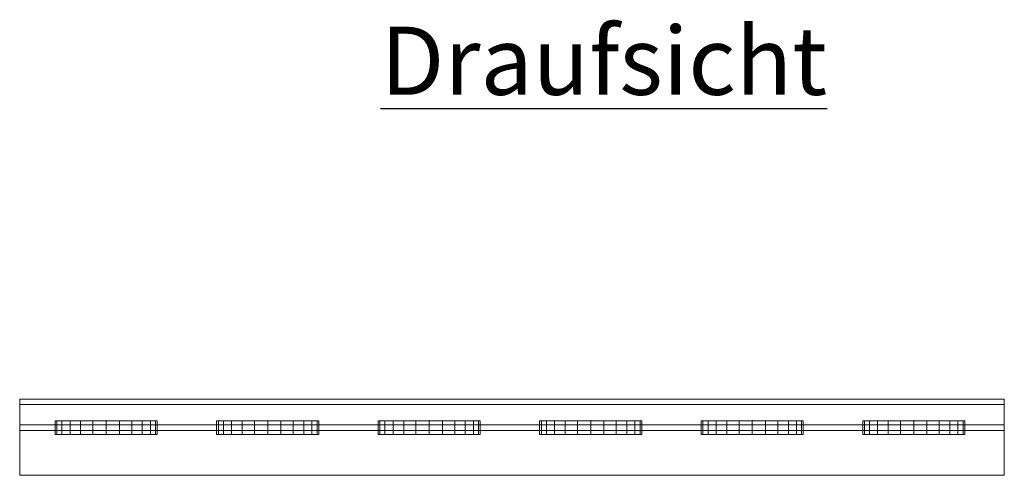
# Model space of a CAD drawing. Extents: x 466 to 26174, y 125 to 7187.
# Drawn here: x 8256 to 8979, y 3064 to 3398 of the extents above; entities that cross this region are included whole.
import ezdxf

# ---------------------------------------------------------------- set-up
doc = ezdxf.new("R2010")
doc.units = 0
doc.header["$LTSCALE"] = 100
for name, color, linetype, lineweight, true_color in [('L_Bauteil', 7, 'Continuous', 15, 0xababab), ('L_Zuluft', 6, 'Continuous', 15, 0xff00ff), ('Nova-DefPoints-Lueftung', 7, 'Continuous', 0, 0xc0c0c0)]:
    doc.layers.add(name, color=color, linetype=linetype, lineweight=lineweight, true_color=true_color)
doc.layers.add('X_SKOPF', color=7, linetype='Continuous', lineweight=25)
doc.styles.get("Standard").update_dxf_attribs({"font": 'arial.ttf'})

msp = doc.modelspace()

# ---------------------------------------------------------------- linework, layer by layer
at = {"layer": 'L_Bauteil', "linetype": 'Continuous'}
for points in [[(8256.4, 3115.52, -110.7), (8256.4, 3119.52, -110.7), (8979.4, 3119.52, -110.7), (8979.4, 3115.52, -110.7)], [(8256.4, 3119.52, -110.7), (8256.4, 3119.52, -98.7), (8979.4, 3119.52, -98.7), (8979.4, 3119.52, -110.7)], [(8256.4, 3119.52, -98.7), (8256.4, 3096.52, -98.7), (8979.4, 3096.52, -98.7), (8979.4, 3119.52, -98.7)], [(8256.4, 3100.52, -102.7), (8256.4, 3115.52, -102.7), (8979.4, 3115.52, -102.7), (8979.4, 3100.52, -102.7)], [(8256.4, 3115.52, -102.7), (8256.4, 3115.52, -110.7), (8979.4, 3115.52, -110.7), (8979.4, 3115.52, -102.7)], [(8256.4, 3063.52, -230.7), (8256.4, 3100.52, -230.7), (8979.4, 3100.52, -230.7), (8979.4, 3063.52, -230.7)], [(8256.4, 3100.52, -230.7), (8256.4, 3100.52, -102.7), (8979.4, 3100.52, -102.7), (8979.4, 3100.52, -230.7)], [(8256.4, 3096.52, -98.7), (8256.4, 3096.52, -226.7), (8979.4, 3096.52, -226.7), (8979.4, 3096.52, -98.7)], [(8256.4, 3096.52, -226.7), (8256.4, 3063.52, -226.7), (8979.4, 3063.52, -226.7), (8979.4, 3096.52, -226.7)], [(8256.4, 3063.52, -226.7), (8256.4, 3063.52, -230.7), (8979.4, 3063.52, -230.7), (8979.4, 3063.52, -226.7)]]:
    msp.add_3dface(points, dxfattribs=at)
for points, invisible_edges in [([(8256.4, 3119.52, -110.7), (8256.4, 3115.52, -110.7), (8256.4, 3115.52, -102.7)], 12), ([(8256.4, 3119.52, -98.7), (8256.4, 3119.52, -110.7), (8256.4, 3115.52, -102.7)], 14), ([(8256.4, 3096.52, -98.7), (8256.4, 3119.52, -98.7), (8256.4, 3115.52, -102.7)], 14), ([(8979.4, 3115.52, -102.7), (8979.4, 3115.52, -110.7), (8979.4, 3119.52, -110.7)], 12), ([(8979.4, 3115.52, -102.7), (8979.4, 3119.52, -110.7), (8979.4, 3119.52, -98.7)], 13), ([(8979.4, 3115.52, -102.7), (8979.4, 3119.52, -98.7), (8979.4, 3096.52, -98.7)], 13), ([(8256.4, 3100.52, -102.7), (8256.4, 3096.52, -98.7), (8256.4, 3115.52, -102.7)], 7), ([(8979.4, 3115.52, -102.7), (8979.4, 3096.52, -98.7), (8979.4, 3100.52, -102.7)], 7), ([(8256.4, 3100.52, -230.7), (8256.4, 3096.52, -98.7), (8256.4, 3100.52, -102.7)], 7), ([(8256.4, 3096.52, -98.7), (8256.4, 3100.52, -230.7), (8256.4, 3096.52, -226.7)], 7), ([(8256.4, 3063.52, -230.7), (8256.4, 3096.52, -226.7), (8256.4, 3100.52, -230.7)], 7), ([(8256.4, 3096.52, -226.7), (8256.4, 3063.52, -230.7), (8256.4, 3063.52, -226.7)], 5), ([(8979.4, 3100.52, -102.7), (8979.4, 3096.52, -98.7), (8979.4, 3100.52, -230.7)], 7), ([(8979.4, 3096.52, -226.7), (8979.4, 3100.52, -230.7), (8979.4, 3096.52, -98.7)], 7), ([(8979.4, 3100.52, -230.7), (8979.4, 3096.52, -226.7), (8979.4, 3063.52, -230.7)], 7), ([(8979.4, 3063.52, -226.7), (8979.4, 3063.52, -230.7), (8979.4, 3096.52, -226.7)], 6)]:
    msp.add_3dface(points, dxfattribs=dict(at, invisible_edges=invisible_edges))
at = {"layer": 'L_Zuluft', "linetype": 'Continuous'}
for points in [[(8283.68, 3093.56, -150.91), (8282.4, 3093.56, -141.21), (8282.4, 3103.56, -141.21), (8283.68, 3103.56, -150.91)], [(8282.4, 3093.56, -141.21), (8283.68, 3093.56, -131.5), (8283.68, 3103.56, -131.5), (8282.4, 3103.56, -141.21)], [(8287.43, 3093.56, -159.96), (8283.68, 3093.56, -150.91), (8283.68, 3103.56, -150.91), (8287.43, 3103.56, -159.96)], [(8283.68, 3093.56, -131.5), (8287.43, 3093.56, -122.46), (8287.43, 3103.56, -122.46), (8283.68, 3103.56, -131.5)], [(8293.39, 3093.56, -167.72), (8287.43, 3093.56, -159.96), (8287.43, 3103.56, -159.96), (8293.39, 3103.56, -167.72)], [(8287.43, 3093.56, -122.46), (8293.39, 3093.56, -114.69), (8293.39, 3103.56, -114.69), (8287.43, 3103.56, -122.46)], [(8301.15, 3093.56, -173.68), (8293.39, 3093.56, -167.72), (8293.39, 3103.56, -167.72), (8301.15, 3103.56, -173.68)], [(8293.39, 3093.56, -114.69), (8301.15, 3093.56, -108.73), (8301.15, 3103.56, -108.73), (8293.39, 3103.56, -114.69)], [(8310.2, 3093.56, -177.43), (8301.15, 3093.56, -173.68), (8301.15, 3103.56, -173.68), (8310.2, 3103.56, -177.43)], [(8301.15, 3093.56, -108.73), (8310.2, 3093.56, -104.99), (8310.2, 3103.56, -104.99), (8301.15, 3103.56, -108.73)], [(8319.9, 3093.56, -178.71), (8310.2, 3093.56, -177.43), (8310.2, 3103.56, -177.43), (8319.9, 3103.56, -178.71)], [(8310.2, 3093.56, -104.99), (8319.9, 3093.56, -103.71), (8319.9, 3103.56, -103.71), (8310.2, 3103.56, -104.99)], [(8319.9, 3093.56, -103.71), (8329.61, 3093.56, -104.99), (8329.61, 3103.56, -104.99), (8319.9, 3103.56, -103.71)], [(8329.61, 3093.56, -177.43), (8319.9, 3093.56, -178.71), (8319.9, 3103.56, -178.71), (8329.61, 3103.56, -177.43)], [(8329.61, 3093.56, -104.99), (8338.65, 3093.56, -108.73), (8338.65, 3103.56, -108.73), (8329.61, 3103.56, -104.99)], [(8338.65, 3093.56, -173.68), (8329.61, 3093.56, -177.43), (8329.61, 3103.56, -177.43), (8338.65, 3103.56, -173.68)], [(8338.65, 3093.56, -108.73), (8346.42, 3093.56, -114.69), (8346.42, 3103.56, -114.69), (8338.65, 3103.56, -108.73)], [(8346.42, 3093.56, -167.72), (8338.65, 3093.56, -173.68), (8338.65, 3103.56, -173.68), (8346.42, 3103.56, -167.72)], [(8346.42, 3093.56, -114.69), (8352.38, 3093.56, -122.46), (8352.38, 3103.56, -122.46), (8346.42, 3103.56, -114.69)], [(8352.38, 3093.56, -159.96), (8346.42, 3093.56, -167.72), (8346.42, 3103.56, -167.72), (8352.38, 3103.56, -159.96)], [(8352.38, 3093.56, -122.46), (8356.12, 3093.56, -131.5), (8356.12, 3103.56, -131.5), (8352.38, 3103.56, -122.46)], [(8356.12, 3093.56, -150.91), (8352.38, 3093.56, -159.96), (8352.38, 3103.56, -159.96), (8356.12, 3103.56, -150.91)], [(8356.12, 3093.56, -131.5), (8357.4, 3093.56, -141.21), (8357.4, 3103.56, -141.21), (8356.12, 3103.56, -131.5)], [(8357.4, 3093.56, -141.21), (8356.12, 3093.56, -150.91), (8356.12, 3103.56, -150.91), (8357.4, 3103.56, -141.21)], [(8402.28, 3093.56, -150.91), (8401, 3093.56, -141.21), (8401, 3103.56, -141.21), (8402.28, 3103.56, -150.91)], [(8401, 3093.56, -141.21), (8402.28, 3093.56, -131.5), (8402.28, 3103.56, -131.5), (8401, 3103.56, -141.21)], [(8406.03, 3093.56, -159.96), (8402.28, 3093.56, -150.91), (8402.28, 3103.56, -150.91), (8406.03, 3103.56, -159.96)], [(8402.28, 3093.56, -131.5), (8406.03, 3093.56, -122.46), (8406.03, 3103.56, -122.46), (8402.28, 3103.56, -131.5)], [(8411.99, 3093.56, -167.72), (8406.03, 3093.56, -159.96), (8406.03, 3103.56, -159.96), (8411.99, 3103.56, -167.72)], [(8406.03, 3093.56, -122.46), (8411.99, 3093.56, -114.69), (8411.99, 3103.56, -114.69), (8406.03, 3103.56, -122.46)], [(8419.75, 3093.56, -173.68), (8411.99, 3093.56, -167.72), (8411.99, 3103.56, -167.72), (8419.75, 3103.56, -173.68)], [(8411.99, 3093.56, -114.69), (8419.75, 3093.56, -108.73), (8419.75, 3103.56, -108.73), (8411.99, 3103.56, -114.69)], [(8428.8, 3093.56, -177.43), (8419.75, 3093.56, -173.68), (8419.75, 3103.56, -173.68), (8428.8, 3103.56, -177.43)], [(8419.75, 3093.56, -108.73), (8428.8, 3093.56, -104.99), (8428.8, 3103.56, -104.99), (8419.75, 3103.56, -108.73)], [(8438.5, 3093.56, -178.71), (8428.8, 3093.56, -177.43), (8428.8, 3103.56, -177.43), (8438.5, 3103.56, -178.71)], [(8428.8, 3093.56, -104.99), (8438.5, 3093.56, -103.71), (8438.5, 3103.56, -103.71), (8428.8, 3103.56, -104.99)], [(8438.5, 3093.56, -103.71), (8448.21, 3093.56, -104.99), (8448.21, 3103.56, -104.99), (8438.5, 3103.56, -103.71)], [(8448.21, 3093.56, -177.43), (8438.5, 3093.56, -178.71), (8438.5, 3103.56, -178.71), (8448.21, 3103.56, -177.43)], [(8448.21, 3093.56, -104.99), (8457.25, 3093.56, -108.73), (8457.25, 3103.56, -108.73), (8448.21, 3103.56, -104.99)], [(8457.25, 3093.56, -173.68), (8448.21, 3093.56, -177.43), (8448.21, 3103.56, -177.43), (8457.25, 3103.56, -173.68)], [(8457.25, 3093.56, -108.73), (8465.02, 3093.56, -114.69), (8465.02, 3103.56, -114.69), (8457.25, 3103.56, -108.73)], [(8465.02, 3093.56, -167.72), (8457.25, 3093.56, -173.68), (8457.25, 3103.56, -173.68), (8465.02, 3103.56, -167.72)], [(8465.02, 3093.56, -114.69), (8470.98, 3093.56, -122.46), (8470.98, 3103.56, -122.46), (8465.02, 3103.56, -114.69)], [(8470.98, 3093.56, -159.96), (8465.02, 3093.56, -167.72), (8465.02, 3103.56, -167.72), (8470.98, 3103.56, -159.96)], [(8470.98, 3093.56, -122.46), (8474.72, 3093.56, -131.5), (8474.72, 3103.56, -131.5), (8470.98, 3103.56, -122.46)], [(8474.72, 3093.56, -150.91), (8470.98, 3093.56, -159.96), (8470.98, 3103.56, -159.96), (8474.72, 3103.56, -150.91)], [(8474.72, 3093.56, -131.5), (8476, 3093.56, -141.21), (8476, 3103.56, -141.21), (8474.72, 3103.56, -131.5)], [(8476, 3093.56, -141.21), (8474.72, 3093.56, -150.91), (8474.72, 3103.56, -150.91), (8476, 3103.56, -141.21)], [(8520.88, 3093.56, -150.91), (8519.6, 3093.56, -141.21), (8519.6, 3103.56, -141.21), (8520.88, 3103.56, -150.91)], [(8519.6, 3093.56, -141.21), (8520.88, 3093.56, -131.5), (8520.88, 3103.56, -131.5), (8519.6, 3103.56, -141.21)], [(8524.63, 3093.56, -159.96), (8520.88, 3093.56, -150.91), (8520.88, 3103.56, -150.91), (8524.63, 3103.56, -159.96)], [(8520.88, 3093.56, -131.5), (8524.63, 3093.56, -122.46), (8524.63, 3103.56, -122.46), (8520.88, 3103.56, -131.5)], [(8530.59, 3093.56, -167.72), (8524.63, 3093.56, -159.96), (8524.63, 3103.56, -159.96), (8530.59, 3103.56, -167.72)], [(8524.63, 3093.56, -122.46), (8530.59, 3093.56, -114.69), (8530.59, 3103.56, -114.69), (8524.63, 3103.56, -122.46)], [(8538.35, 3093.56, -173.68), (8530.59, 3093.56, -167.72), (8530.59, 3103.56, -167.72), (8538.35, 3103.56, -173.68)], [(8530.59, 3093.56, -114.69), (8538.35, 3093.56, -108.73), (8538.35, 3103.56, -108.73), (8530.59, 3103.56, -114.69)], [(8547.4, 3093.56, -177.43), (8538.35, 3093.56, -173.68), (8538.35, 3103.56, -173.68), (8547.4, 3103.56, -177.43)], [(8538.35, 3093.56, -108.73), (8547.4, 3093.56, -104.99), (8547.4, 3103.56, -104.99), (8538.35, 3103.56, -108.73)], [(8557.1, 3093.56, -178.71), (8547.4, 3093.56, -177.43), (8547.4, 3103.56, -177.43), (8557.1, 3103.56, -178.71)], [(8547.4, 3093.56, -104.99), (8557.1, 3093.56, -103.71), (8557.1, 3103.56, -103.71), (8547.4, 3103.56, -104.99)], [(8557.1, 3093.56, -103.71), (8566.81, 3093.56, -104.99), (8566.81, 3103.56, -104.99), (8557.1, 3103.56, -103.71)], [(8566.81, 3093.56, -177.43), (8557.1, 3093.56, -178.71), (8557.1, 3103.56, -178.71), (8566.81, 3103.56, -177.43)], [(8566.81, 3093.56, -104.99), (8575.85, 3093.56, -108.73), (8575.85, 3103.56, -108.73), (8566.81, 3103.56, -104.99)], [(8575.85, 3093.56, -173.68), (8566.81, 3093.56, -177.43), (8566.81, 3103.56, -177.43), (8575.85, 3103.56, -173.68)], [(8575.85, 3093.56, -108.73), (8583.62, 3093.56, -114.69), (8583.62, 3103.56, -114.69), (8575.85, 3103.56, -108.73)], [(8583.62, 3093.56, -167.72), (8575.85, 3093.56, -173.68), (8575.85, 3103.56, -173.68), (8583.62, 3103.56, -167.72)], [(8583.62, 3093.56, -114.69), (8589.58, 3093.56, -122.46), (8589.58, 3103.56, -122.46), (8583.62, 3103.56, -114.69)], [(8589.58, 3093.56, -159.96), (8583.62, 3093.56, -167.72), (8583.62, 3103.56, -167.72), (8589.58, 3103.56, -159.96)], [(8589.58, 3093.56, -122.46), (8593.32, 3093.56, -131.5), (8593.32, 3103.56, -131.5), (8589.58, 3103.56, -122.46)], [(8593.32, 3093.56, -150.91), (8589.58, 3093.56, -159.96), (8589.58, 3103.56, -159.96), (8593.32, 3103.56, -150.91)], [(8593.32, 3093.56, -131.5), (8594.6, 3093.56, -141.21), (8594.6, 3103.56, -141.21), (8593.32, 3103.56, -131.5)], [(8594.6, 3093.56, -141.21), (8593.32, 3093.56, -150.91), (8593.32, 3103.56, -150.91), (8594.6, 3103.56, -141.21)], [(8639.48, 3093.56, -150.91), (8638.2, 3093.56, -141.21), (8638.2, 3103.56, -141.21), (8639.48, 3103.56, -150.91)], [(8638.2, 3093.56, -141.21), (8639.48, 3093.56, -131.5), (8639.48, 3103.56, -131.5), (8638.2, 3103.56, -141.21)], [(8643.23, 3093.56, -159.96), (8639.48, 3093.56, -150.91), (8639.48, 3103.56, -150.91), (8643.23, 3103.56, -159.96)], [(8639.48, 3093.56, -131.5), (8643.23, 3093.56, -122.46), (8643.23, 3103.56, -122.46), (8639.48, 3103.56, -131.5)], [(8649.19, 3093.56, -167.72), (8643.23, 3093.56, -159.96), (8643.23, 3103.56, -159.96), (8649.19, 3103.56, -167.72)], [(8643.23, 3093.56, -122.46), (8649.19, 3093.56, -114.69), (8649.19, 3103.56, -114.69), (8643.23, 3103.56, -122.46)], [(8656.95, 3093.56, -173.68), (8649.19, 3093.56, -167.72), (8649.19, 3103.56, -167.72), (8656.95, 3103.56, -173.68)], [(8649.19, 3093.56, -114.69), (8656.95, 3093.56, -108.73), (8656.95, 3103.56, -108.73), (8649.19, 3103.56, -114.69)], [(8666, 3093.56, -177.43), (8656.95, 3093.56, -173.68), (8656.95, 3103.56, -173.68), (8666, 3103.56, -177.43)], [(8656.95, 3093.56, -108.73), (8666, 3093.56, -104.99), (8666, 3103.56, -104.99), (8656.95, 3103.56, -108.73)], [(8675.7, 3093.56, -178.71), (8666, 3093.56, -177.43), (8666, 3103.56, -177.43), (8675.7, 3103.56, -178.71)], [(8666, 3093.56, -104.99), (8675.7, 3093.56, -103.71), (8675.7, 3103.56, -103.71), (8666, 3103.56, -104.99)], [(8675.7, 3093.56, -103.71), (8685.41, 3093.56, -104.99), (8685.41, 3103.56, -104.99), (8675.7, 3103.56, -103.71)], [(8685.41, 3093.56, -177.43), (8675.7, 3093.56, -178.71), (8675.7, 3103.56, -178.71), (8685.41, 3103.56, -177.43)], [(8685.41, 3093.56, -104.99), (8694.45, 3093.56, -108.73), (8694.45, 3103.56, -108.73), (8685.41, 3103.56, -104.99)], [(8694.45, 3093.56, -173.68), (8685.41, 3093.56, -177.43), (8685.41, 3103.56, -177.43), (8694.45, 3103.56, -173.68)], [(8694.45, 3093.56, -108.73), (8702.22, 3093.56, -114.69), (8702.22, 3103.56, -114.69), (8694.45, 3103.56, -108.73)], [(8702.22, 3093.56, -167.72), (8694.45, 3093.56, -173.68), (8694.45, 3103.56, -173.68), (8702.22, 3103.56, -167.72)], [(8702.22, 3093.56, -114.69), (8708.18, 3093.56, -122.46), (8708.18, 3103.56, -122.46), (8702.22, 3103.56, -114.69)], [(8708.18, 3093.56, -159.96), (8702.22, 3093.56, -167.72), (8702.22, 3103.56, -167.72), (8708.18, 3103.56, -159.96)], [(8708.18, 3093.56, -122.46), (8711.92, 3093.56, -131.5), (8711.92, 3103.56, -131.5), (8708.18, 3103.56, -122.46)], [(8711.92, 3093.56, -150.91), (8708.18, 3093.56, -159.96), (8708.18, 3103.56, -159.96), (8711.92, 3103.56, -150.91)], [(8711.92, 3093.56, -131.5), (8713.2, 3093.56, -141.21), (8713.2, 3103.56, -141.21), (8711.92, 3103.56, -131.5)], [(8713.2, 3093.56, -141.21), (8711.92, 3093.56, -150.91), (8711.92, 3103.56, -150.91), (8713.2, 3103.56, -141.21)], [(8758.08, 3093.56, -150.91), (8756.8, 3093.56, -141.21), (8756.8, 3103.56, -141.21), (8758.08, 3103.56, -150.91)], [(8756.8, 3093.56, -141.21), (8758.08, 3093.56, -131.5), (8758.08, 3103.56, -131.5), (8756.8, 3103.56, -141.21)], [(8761.83, 3093.56, -159.96), (8758.08, 3093.56, -150.91), (8758.08, 3103.56, -150.91), (8761.83, 3103.56, -159.96)], [(8758.08, 3093.56, -131.5), (8761.83, 3093.56, -122.46), (8761.83, 3103.56, -122.46), (8758.08, 3103.56, -131.5)], [(8767.79, 3093.56, -167.72), (8761.83, 3093.56, -159.96), (8761.83, 3103.56, -159.96), (8767.79, 3103.56, -167.72)], [(8761.83, 3093.56, -122.46), (8767.79, 3093.56, -114.69), (8767.79, 3103.56, -114.69), (8761.83, 3103.56, -122.46)], [(8775.55, 3093.56, -173.68), (8767.79, 3093.56, -167.72), (8767.79, 3103.56, -167.72), (8775.55, 3103.56, -173.68)], [(8767.79, 3093.56, -114.69), (8775.55, 3093.56, -108.73), (8775.55, 3103.56, -108.73), (8767.79, 3103.56, -114.69)], [(8784.6, 3093.56, -177.43), (8775.55, 3093.56, -173.68), (8775.55, 3103.56, -173.68), (8784.6, 3103.56, -177.43)], [(8775.55, 3093.56, -108.73), (8784.6, 3093.56, -104.99), (8784.6, 3103.56, -104.99), (8775.55, 3103.56, -108.73)], [(8794.3, 3093.56, -178.71), (8784.6, 3093.56, -177.43), (8784.6, 3103.56, -177.43), (8794.3, 3103.56, -178.71)], [(8784.6, 3093.56, -104.99), (8794.3, 3093.56, -103.71), (8794.3, 3103.56, -103.71), (8784.6, 3103.56, -104.99)], [(8794.3, 3093.56, -103.71), (8804.01, 3093.56, -104.99), (8804.01, 3103.56, -104.99), (8794.3, 3103.56, -103.71)], [(8804.01, 3093.56, -177.43), (8794.3, 3093.56, -178.71), (8794.3, 3103.56, -178.71), (8804.01, 3103.56, -177.43)], [(8804.01, 3093.56, -104.99), (8813.05, 3093.56, -108.73), (8813.05, 3103.56, -108.73), (8804.01, 3103.56, -104.99)], [(8813.05, 3093.56, -173.68), (8804.01, 3093.56, -177.43), (8804.01, 3103.56, -177.43), (8813.05, 3103.56, -173.68)], [(8813.05, 3093.56, -108.73), (8820.82, 3093.56, -114.69), (8820.82, 3103.56, -114.69), (8813.05, 3103.56, -108.73)], [(8820.82, 3093.56, -167.72), (8813.05, 3093.56, -173.68), (8813.05, 3103.56, -173.68), (8820.82, 3103.56, -167.72)], [(8820.82, 3093.56, -114.69), (8826.78, 3093.56, -122.46), (8826.78, 3103.56, -122.46), (8820.82, 3103.56, -114.69)], [(8826.78, 3093.56, -159.96), (8820.82, 3093.56, -167.72), (8820.82, 3103.56, -167.72), (8826.78, 3103.56, -159.96)], [(8826.78, 3093.56, -122.46), (8830.52, 3093.56, -131.5), (8830.52, 3103.56, -131.5), (8826.78, 3103.56, -122.46)], [(8830.52, 3093.56, -150.91), (8826.78, 3093.56, -159.96), (8826.78, 3103.56, -159.96), (8830.52, 3103.56, -150.91)], [(8830.52, 3093.56, -131.5), (8831.8, 3093.56, -141.21), (8831.8, 3103.56, -141.21), (8830.52, 3103.56, -131.5)], [(8831.8, 3093.56, -141.21), (8830.52, 3093.56, -150.91), (8830.52, 3103.56, -150.91), (8831.8, 3103.56, -141.21)], [(8876.68, 3093.56, -150.91), (8875.4, 3093.56, -141.21), (8875.4, 3103.56, -141.21), (8876.68, 3103.56, -150.91)], [(8875.4, 3093.56, -141.21), (8876.68, 3093.56, -131.5), (8876.68, 3103.56, -131.5), (8875.4, 3103.56, -141.21)], [(8880.43, 3093.56, -159.96), (8876.68, 3093.56, -150.91), (8876.68, 3103.56, -150.91), (8880.43, 3103.56, -159.96)], [(8876.68, 3093.56, -131.5), (8880.43, 3093.56, -122.46), (8880.43, 3103.56, -122.46), (8876.68, 3103.56, -131.5)], [(8886.39, 3093.56, -167.72), (8880.43, 3093.56, -159.96), (8880.43, 3103.56, -159.96), (8886.39, 3103.56, -167.72)], [(8880.43, 3093.56, -122.46), (8886.39, 3093.56, -114.69), (8886.39, 3103.56, -114.69), (8880.43, 3103.56, -122.46)], [(8894.15, 3093.56, -173.68), (8886.39, 3093.56, -167.72), (8886.39, 3103.56, -167.72), (8894.15, 3103.56, -173.68)], [(8886.39, 3093.56, -114.69), (8894.15, 3093.56, -108.73), (8894.15, 3103.56, -108.73), (8886.39, 3103.56, -114.69)], [(8903.2, 3093.56, -177.43), (8894.15, 3093.56, -173.68), (8894.15, 3103.56, -173.68), (8903.2, 3103.56, -177.43)], [(8894.15, 3093.56, -108.73), (8903.2, 3093.56, -104.99), (8903.2, 3103.56, -104.99), (8894.15, 3103.56, -108.73)], [(8912.9, 3093.56, -178.71), (8903.2, 3093.56, -177.43), (8903.2, 3103.56, -177.43), (8912.9, 3103.56, -178.71)], [(8903.2, 3093.56, -104.99), (8912.9, 3093.56, -103.71), (8912.9, 3103.56, -103.71), (8903.2, 3103.56, -104.99)], [(8912.9, 3093.56, -103.71), (8922.61, 3093.56, -104.99), (8922.61, 3103.56, -104.99), (8912.9, 3103.56, -103.71)], [(8922.61, 3093.56, -177.43), (8912.9, 3093.56, -178.71), (8912.9, 3103.56, -178.71), (8922.61, 3103.56, -177.43)], [(8922.61, 3093.56, -104.99), (8931.65, 3093.56, -108.73), (8931.65, 3103.56, -108.73), (8922.61, 3103.56, -104.99)], [(8931.65, 3093.56, -173.68), (8922.61, 3093.56, -177.43), (8922.61, 3103.56, -177.43), (8931.65, 3103.56, -173.68)], [(8931.65, 3093.56, -108.73), (8939.42, 3093.56, -114.69), (8939.42, 3103.56, -114.69), (8931.65, 3103.56, -108.73)], [(8939.42, 3093.56, -167.72), (8931.65, 3093.56, -173.68), (8931.65, 3103.56, -173.68), (8939.42, 3103.56, -167.72)], [(8939.42, 3093.56, -114.69), (8945.38, 3093.56, -122.46), (8945.38, 3103.56, -122.46), (8939.42, 3103.56, -114.69)], [(8945.38, 3093.56, -159.96), (8939.42, 3093.56, -167.72), (8939.42, 3103.56, -167.72), (8945.38, 3103.56, -159.96)], [(8945.38, 3093.56, -122.46), (8949.12, 3093.56, -131.5), (8949.12, 3103.56, -131.5), (8945.38, 3103.56, -122.46)], [(8949.12, 3093.56, -150.91), (8945.38, 3093.56, -159.96), (8945.38, 3103.56, -159.96), (8949.12, 3103.56, -150.91)], [(8949.12, 3093.56, -131.5), (8950.4, 3093.56, -141.21), (8950.4, 3103.56, -141.21), (8949.12, 3103.56, -131.5)], [(8950.4, 3093.56, -141.21), (8949.12, 3093.56, -150.91), (8949.12, 3103.56, -150.91), (8950.4, 3103.56, -141.21)]]:
    msp.add_3dface(points, dxfattribs=at)
at = {"layer": 'Nova-DefPoints-Lueftung'}
for p in [(8319.9, 3103.56, -141.21), (8438.5, 3103.56, -141.21), (8557.1, 3103.56, -141.21), (8675.7, 3103.56, -141.21), (8794.3, 3103.56, -141.21), (8912.9, 3103.56, -141.21), (8319.9, 3093.56, -141.21), (8438.5, 3093.56, -141.21), (8557.1, 3093.56, -141.21), (8675.7, 3093.56, -141.21), (8794.3, 3093.56, -141.21), (8912.9, 3093.56, -141.21)]:
    msp.add_point(p, dxfattribs=at)

# ---------------------------------------------------------------- texts
at = {"layer": 'X_SKOPF', "insert": (8521.31, 3392.94), "char_height": 50, "attachment_point": 1}
msp.add_mtext('{\\fArial|b1|i0|c0|p34;\\L\\C7;Draufsicht}', dxfattribs=at)

doc.saveas('drawing.dxf')
